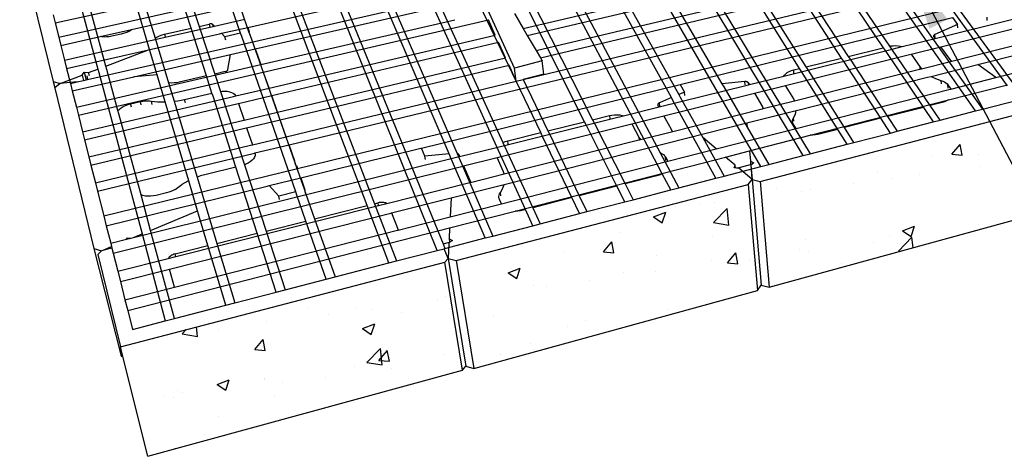
# Model space of a CAD drawing. Units: inches. Extents: x -701 to 4768, y -244 to 332.
# Drawn here: x 1865 to 1922, y 57 to 82 of the extents above; entities that cross this region are included whole.
import ezdxf

# ---------------------------------------------------------------- set-up
doc = ezdxf.new("R2010")
doc.units = ezdxf.units.IN
doc.header["$MEASUREMENT"] = 0
doc.layers.add('DIM', color=7, linetype='Continuous', lineweight=30)
doc.styles.add('DIM3-32', font='ROMANS.SHX', dxfattribs={"width": 0.9})
doc.dimstyles.new('1KNELSON$7', dxfattribs={"dimscale": 24, "dimtxt": 0.09375, "dimasz": 0.15, "dimexe": 0.05, "dimexo": 0.05, "dimgap": 0.05, "dimtad": 0, "dimdec": 4, "dimzin": 0, "dimdsep": 46, "dimlunit": 4, "dimtxsty": 'DIM3-32', "dimcen": 0, "dimclrd": 256, "dimclre": 256, "dimclrt": 256, "dimadec": 1, "dimazin": 0, "dimtp": 0.1, "dimtm": 0.1, "dimtfac": 0.71, "dimtdec": 4, "dimtofl": 0, "dimtmove": 0, "dimatfit": 3, "dimfxl": 1, "dimfrac": 2, "dimtolj": 1, "dimtzin": 0, "dimlwd": -1, "dimlwe": -1, "dimarcsym": 0})

# ---------------------------------------------------------------- blocks, each defined once
blk = doc.blocks.new('Outside Corner 4')
for p, q in [((-297.95, 240.55), (-79.93, -68.86)), ((-280.01, 243.93), (-63.94, -53.87)), ((-54.86, -59.44), (-276.63, 244.57)), ((-322.88, 235.85), (-143.63, -29.39)), ((-139.39, -28.38), (-319.44, 236.5)), ((-84.23, -69.98), (-301.35, 239.91)), ((-197.23, -42.68), (-366.46, 227.64)), ((-192.92, -41.61), (-362.97, 228.3)), ((-170.29, -36), (-344.58, 231.76)), ((-341.11, 232.42), (-166.03, -34.94)), ((-194.87, -98.65), (-388.53, 223.48)), ((-385.01, 224.15), (-190.38, -97.49)), ((-279.45, -61.4), (-432.28, 215.24)), ((-428.19, 216.01), (-274.79, -59.39)), ((-222.11, -105.71), (-409.85, 219.47)), ((-405.79, 220.23), (-247.11, -52.48)), ((-292.97, -95.96), (-454.91, 210.98)), ((-450.78, 211.75), (-286.61, -96.76)), ((-391.41, -93.02), (-523.43, 198.07)), ((-566.69, 189.92), (-425.9, -155.37)), ((-422.02, -97.54), (-546.84, 193.65)), ((-543.1, 194.36), (-416.97, -97.21)), ((-474.75, -130.75), (-594.28, 184.72)), ((-590.48, 185.43), (-469.89, -129.52)), ((-429.66, -159.49), (-570.46, 189.21)), ((-374.55, -17.01), (1.45, 71.24)), ((-371.92, -21.51), (4.75, 67.27)), ((-555.88, -20.12), (-583.06, 58.16)), ((-366.22, -31.25), (11.91, 58.68)), ((-380.2, -42.4), (-423.11, 52.09)), ((-363.53, -35.85), (15.29, 54.62)), ((-335.17, -76.89), (-398.65, 49.38)), ((-393.94, 50.5), (-329.98, -75.6)), ((-378.99, -50.95), (22.61, 45.83)), ((-670.2, 41.6), (-647.5, -43.12)), ((-524.81, -91.64), (26.07, 41.68)), ((-519.44, -106.9), (77.57, 39.41)), ((-446.24, 38.14), (-387.53, -90.18)), ((-378.99, -50.95), (-424.12, 43.37)), ((-697.63, 37.03), (-676.14, -51.12)), ((-587.67, -16.84), (-603.49, 32.24)), ((-598.44, 33.17), (-582.48, -15.67)), ((-613.64, -32.56), (-631.45, 27.31)), ((-626.21, 27.76), (-610.8, -23.28)), ((-642.34, -41.16), (-659.71, 22.56)), ((-674.89, -13.49), (-581.62, 7.15)), ((-551.32, -16.32), (-428.93, 11.46)), ((-654.02, -49.74), (-424.88, 2.68)), ((-672.58, -22.64), (-580.65, -2.12)), ((-625.83, -17.74), (-556.3, -2.16)), ((-555.39, -5.62), (-550.71, -18.95)), ((-546.45, -30.15), (-422.83, -1.75)), ((-676.19, -8.33), (-674.89, -13.49)), ((-572.66, -15.54), (-553.14, -11.13)), ((-542.91, -40.22), (-418.4, -11.37)), ((-541.49, -45.03), (-396.88, -11.39)), ((-392.44, -21.21), (-396.88, -11.39)), ((-380.12, -7.49), (-374.55, -17.01)), ((-273.87, -52.97), (-99.08, -9.92)), ((-110.21, -23.41), (-57.8, -10.39)), ((-99.08, -9.92), (-95.8, -14.45)), ((-76.9, -11.88), (-76.95, -9.79)), ((-674.89, -13.49), (-672.58, -22.64)), ((-645.93, -22.25), (-625.83, -17.74)), ((-627.37, -18.72), (-628.53, -19.32)), ((-627.37, -18.72), (-625.83, -17.74)), ((-604.69, -20.68), (-587.67, -16.84)), ((-604.24, -22.68), (-575.55, -16.19)), ((-577.8, -47.48), (-587.67, -16.84)), ((-582.48, -15.67), (-575.97, -14.2)), ((-582.48, -15.67), (-572.49, -46.25)), ((-575.97, -14.2), (-575.94, -14.18)), ((-575.97, -14.2), (-575.55, -16.19)), ((-575.66, -14.13), (-575.94, -14.18)), ((-575.51, -16.19), (-575.94, -14.18)), ((-575.39, -14.1), (-575.66, -14.13)), ((-575.55, -16.19), (-575.51, -16.19)), ((-575.51, -16.19), (-573.43, -15.72)), ((-575.12, -14.08), (-575.39, -14.1)), ((-574.86, -14.09), (-575.12, -14.08)), ((-574.61, -14.11), (-574.86, -14.09)), ((-574.38, -14.16), (-574.61, -14.11)), ((-574.17, -14.22), (-574.38, -14.16)), ((-573.98, -14.3), (-574.17, -14.22)), ((-573.82, -14.39), (-573.98, -14.3)), ((-573.69, -14.5), (-573.82, -14.39)), ((-572.66, -15.54), (-573.69, -14.5)), ((-573.43, -15.72), (-573.69, -14.5)), ((-573.43, -15.72), (-572.66, -15.54)), ((-568.13, -20.13), (-551.32, -16.32)), ((-551.32, -16.32), (-550.41, -18.88)), ((-550.41, -18.88), (-550.71, -18.95)), ((-550.71, -18.95), (-549.99, -20.98)), ((-549.99, -20.98), (-550.41, -18.88)), ((-374.55, -17.01), (-371.92, -21.51)), ((-95.8, -14.45), (-110.37, -20.89)), ((-106.48, -28.71), (-53.52, -15.48)), ((-95.73, -16.54), (-95.8, -14.45)), ((-672.58, -22.64), (-671.25, -27.92)), ((-671.25, -27.92), (-645.93, -22.25)), ((-668.89, -37.28), (-604.24, -22.68)), ((-645.05, -22.41), (-645.93, -22.25)), ((-643.52, -22.52), (-645.05, -22.41)), ((-641.91, -22.49), (-643.52, -22.52)), ((-640.25, -22.33), (-641.91, -22.49)), ((-638.59, -22.02), (-640.25, -22.33)), ((-632.53, -20.66), (-638.59, -22.02)), ((-631.13, -20.3), (-632.53, -20.66)), ((-629.79, -19.85), (-631.13, -20.3)), ((-628.53, -19.32), (-629.79, -19.85)), ((-614.92, -30.75), (-569.46, -20.44)), ((-610.8, -23.28), (-610.52, -23.06)), ((-610.8, -23.28), (-602.18, -51.84)), ((-610.52, -23.06), (-609.25, -22.32)), ((-609.25, -22.32), (-607.83, -21.66)), ((-607.83, -21.66), (-606.3, -21.11)), ((-606.3, -21.11), (-604.69, -20.68)), ((-604.69, -20.68), (-604.24, -22.68)), ((-569.46, -20.44), (-568.13, -20.13)), ((-565.89, -22.4), (-568.13, -20.13)), ((-555.88, -20.12), (-565.89, -22.4)), ((-565.45, -24.5), (-565.89, -22.4)), ((-555.18, -22.16), (-555.88, -20.12)), ((-520.53, -121.97), (-555.18, -22.16)), ((-549.99, -20.98), (-541.27, -45.79)), ((-537.6, -55.28), (-392.44, -21.21)), ((-371.92, -21.51), (-366.22, -31.25)), ((-131.43, -28.68), (-110.21, -23.41)), ((-111.18, -21.66), (-111.2, -21.81)), ((-111.2, -21.81), (-111.19, -21.96)), ((-111.19, -21.96), (-111.14, -22.11)), ((-111.12, -21.51), (-111.18, -21.66)), ((-111.14, -22.11), (-111.06, -22.25)), ((-111.03, -21.37), (-111.12, -21.51)), ((-111.03, -22.26), (-111.06, -22.25)), ((-110.9, -21.23), (-111.03, -21.37)), ((-110.45, -23.07), (-111.03, -22.26)), ((-110.75, -21.11), (-110.9, -21.23)), ((-110.57, -20.99), (-110.75, -21.11)), ((-110.37, -20.89), (-110.57, -20.99)), ((-110.21, -23.41), (-110.45, -23.07)), ((-110.28, -22.99), (-110.37, -20.89)), ((-99.62, -38.02), (-46.58, -24.65)), ((-671.25, -27.92), (-668.89, -37.28)), ((-667.52, -42.69), (-614.92, -30.75)), ((-642.34, -41.16), (-614.92, -30.75)), ((-562.42, -33.82), (-546.45, -30.15)), ((-546.45, -30.15), (-542.91, -40.22)), ((-535.89, -60.15), (-390.34, -25.85)), ((-385.8, -35.9), (-390.34, -25.85)), ((-366.22, -31.25), (-363.53, -35.85)), ((-203.04, -46.47), (-137.77, -30.26)), ((-166.03, -34.94), (-143.63, -29.39)), ((-143.63, -29.39), (-142.39, -31.21)), ((-142.39, -31.21), (-117.76, -67.67)), ((-139.39, -28.38), (-138.7, -28.24)), ((-138.09, -30.29), (-139.39, -28.38)), ((-138.7, -28.24), (-137.1, -28.07)), ((-113.44, -66.56), (-138.09, -30.29)), ((-137.77, -30.26), (-131.43, -28.68)), ((-137.1, -28.07), (-135.5, -28.05)), ((-135.5, -28.05), (-133.92, -28.16)), ((-133.92, -28.16), (-132.4, -28.42)), ((-132.4, -28.42), (-131.43, -28.68)), ((-125.63, -33.49), (-106.48, -28.71)), ((-100.65, -36.96), (-106.48, -28.71)), ((-668.89, -37.28), (-667.52, -42.69)), ((-624.36, -48.04), (-562.42, -33.82)), ((-609.43, -46.71), (-613.64, -32.56)), ((-564.02, -43.43), (-562.42, -33.82)), ((-532.17, -70.71), (-385.8, -35.9)), ((-362.37, -37.83), (-380.2, -42.4)), ((-363.53, -35.85), (-362.37, -37.83)), ((-361.22, -46.37), (-362.37, -37.83)), ((-206.21, -53.61), (-126.78, -33.78)), ((-192.92, -41.61), (-170.29, -36)), ((-169.08, -37.84), (-170.29, -36)), ((-145.1, -74.69), (-169.08, -37.84)), ((-166.03, -34.94), (-164.82, -36.79)), ((-164.82, -36.79), (-140.73, -73.57)), ((-126.78, -33.78), (-125.63, -33.49)), ((-125.63, -33.49), (-119.91, -41.81)), ((-99.94, -37.77), (-100.65, -36.96)), ((-99.62, -38.02), (-99.94, -37.77)), ((-82.74, -40.13), (-54.8, -33.05)), ((-667.52, -42.69), (-665.11, -52.28)), ((-661.23, -67.63), (-542.91, -40.22)), ((-653.46, -45.38), (-647.5, -43.12)), ((-647.5, -43.12), (-646.93, -45.22)), ((-641.77, -43.25), (-642.34, -41.16)), ((-634.55, -69.76), (-641.77, -43.25)), ((-564.78, -44.32), (-564.58, -44.19)), ((-564.58, -44.19), (-564.4, -44.05)), ((-564.4, -44.05), (-564.26, -43.9)), ((-564.26, -43.9), (-564.14, -43.74)), ((-564.14, -43.74), (-564.06, -43.59)), ((-564.06, -43.59), (-564.02, -43.43)), ((-530.42, -75.7), (-383.65, -40.65)), ((-378.99, -50.95), (-383.65, -40.65)), ((-378.99, -50.95), (-380.2, -42.4)), ((-203.86, -44.63), (-202.49, -44.06)), ((-202.49, -44.06), (-200.99, -43.61)), ((-200.99, -43.61), (-197.23, -42.68)), ((-200.83, -45.73), (-200.99, -43.61)), ((-200.37, -63.39), (-120.29, -43.22)), ((-196.06, -44.55), (-197.23, -42.68)), ((-191.75, -43.48), (-192.92, -41.61)), ((-168.32, -80.66), (-191.75, -43.48)), ((-120.29, -43.22), (-119.85, -43.11)), ((-119.85, -43.11), (-119.91, -41.81)), ((-119.91, -41.81), (-119, -42.9)), ((-119.85, -43.11), (-119, -42.9)), ((-119, -42.9), (-99.62, -38.02)), ((-112.88, -47.76), (-82.74, -40.13)), ((-71.29, -48.5), (-82.74, -40.13)), ((-71.29, -48.5), (-52.42, -43.68)), ((-671.58, -52.26), (-657.47, -46.9)), ((-663.88, -57.12), (-624.36, -48.04)), ((-660.84, -51.3), (-656.63, -50.34)), ((-659.98, -72.6), (-541.49, -45.03)), ((-657.47, -46.9), (-656.16, -45.17)), ((-657.47, -46.9), (-656.63, -50.34)), ((-656.63, -50.34), (-654.99, -49.96)), ((-656.16, -45.17), (-654.99, -49.96)), ((-656.16, -45.17), (-653.46, -45.38)), ((-654.99, -49.96), (-654.02, -49.74)), ((-654.64, -47.37), (-654.02, -49.74)), ((-652.94, -47.5), (-653.46, -45.38)), ((-646.93, -45.22), (-619.13, -148.95)), ((-609.43, -46.71), (-624.36, -48.04)), ((-604.24, -64.18), (-609.43, -46.71)), ((-577.8, -47.48), (-595.21, -51.51)), ((-574.25, -58.5), (-577.8, -47.48)), ((-565.83, -44.71), (-572.49, -46.25)), ((-572.49, -46.25), (-568.85, -57.39)), ((-565.83, -44.71), (-565.78, -44.71)), ((-565.78, -44.71), (-565.51, -44.64)), ((-565.51, -44.64), (-565.25, -44.55)), ((-565.25, -44.55), (-565.01, -44.44)), ((-565.01, -44.44), (-564.78, -44.32)), ((-541.44, -45.28), (-541.49, -45.03)), ((-541.27, -45.79), (-540.91, -45.87)), ((-541.27, -45.79), (-521.37, -102.36)), ((-537.6, -55.28), (-540.91, -45.87)), ((-361.22, -46.37), (-374.54, -49.8)), ((-374.54, -49.8), (-358.66, -82.71)), ((-229.44, -53.04), (-207.39, -47.56)), ((-207.39, -47.56), (-203.04, -46.47)), ((-207.39, -47.56), (-206.97, -46.94)), ((-206.97, -46.94), (-206.13, -46.09)), ((-206.13, -46.09), (-205.09, -45.31)), ((-205.09, -45.31), (-203.86, -44.63)), ((-199.12, -69.6), (-115.23, -48.35)), ((-172.74, -81.8), (-196.06, -44.55)), ((-115.23, -48.35), (-112.88, -47.76)), ((-112.88, -47.76), (-110, -49.15)), ((-110, -49.15), (-106.5, -50.4)), ((-106.5, -50.4), (-106.42, -52.53)), ((-106.5, -50.4), (-105.33, -50.82)), ((-100.19, -55.88), (-71.29, -48.5)), ((-676.14, -51.12), (-675.11, -55.23)), ((-676.14, -51.12), (-671.58, -52.26)), ((-675.11, -55.23), (-675.13, -55.26)), ((-675.13, -55.26), (-650.01, -158.36)), ((-671.58, -52.26), (-675.11, -55.23)), ((-660.84, -51.3), (-671.58, -52.26)), ((-665.11, -52.28), (-660.84, -51.3)), ((-665.11, -52.28), (-663.88, -57.12)), ((-601.8, -51.91), (-602.18, -51.84)), ((-602.18, -51.84), (-598.58, -63.75)), ((-600.23, -52.03), (-601.8, -51.91)), ((-598.59, -52), (-600.23, -52.03)), ((-596.9, -51.83), (-598.59, -52)), ((-595.21, -51.51), (-596.9, -51.83)), ((-558.94, -60.29), (-537.6, -55.28)), ((-526.61, -86.53), (-378.99, -50.95)), ((-439.77, -93.84), (-273.87, -52.97)), ((-363.25, -83.85), (-378.99, -50.95)), ((-287.39, -67.43), (-230.77, -53.37)), ((-273.87, -52.97), (-271.15, -57.83)), ((-232.26, -51.11), (-247.11, -52.48)), ((-247.11, -52.48), (-245.92, -54.51)), ((-245.92, -54.51), (-230.89, -80.34)), ((-231.98, -51.09), (-232.26, -51.11)), ((-232.07, -53.24), (-232.26, -51.11)), ((-231.71, -51.1), (-231.98, -51.09)), ((-231.45, -51.13), (-231.71, -51.1)), ((-231.2, -51.17), (-231.45, -51.13)), ((-230.96, -51.24), (-231.2, -51.17)), ((-230.74, -51.32), (-230.96, -51.24)), ((-230.77, -53.37), (-230.04, -53.18)), ((-230.55, -51.42), (-230.74, -51.32)), ((-230.39, -51.54), (-230.55, -51.42)), ((-230.25, -51.66), (-230.39, -51.54)), ((-230.15, -51.8), (-230.25, -51.66)), ((-230.16, -51.83), (-230.15, -51.8)), ((-230.16, -51.83), (-229.44, -53.04)), ((-230.16, -51.83), (-230.04, -53.18)), ((-230.04, -53.18), (-229.44, -53.04)), ((-226.14, -58.58), (-206.21, -53.61)), ((-200.94, -62.2), (-206.21, -53.61)), ((-199.48, -81.25), (-101.38, -56.19)), ((-105.33, -50.82), (-104.28, -51.33)), ((-104.28, -51.33), (-103.36, -51.92)), ((-103.36, -51.92), (-102.59, -52.58)), ((-102.59, -52.58), (-101.99, -53.29)), ((-101.99, -53.29), (-100.19, -55.88)), ((-101.91, -55.42), (-101.99, -53.29)), ((-101.7, -62.84), (-64.68, -53.33)), ((-101.38, -56.19), (-100.19, -55.88)), ((-663.88, -57.12), (-661.23, -67.63)), ((-657.27, -83.37), (-560.4, -60.63)), ((-596.18, -63.46), (-591.8, -62.6)), ((-591.8, -62.6), (-574.25, -58.5)), ((-591.32, -64.73), (-591.8, -62.6)), ((-573.57, -60.58), (-574.25, -58.5)), ((-558.92, -106.05), (-573.57, -60.58)), ((-568.85, -57.39), (-567.79, -57.28)), ((-568.85, -57.39), (-568.16, -59.5)), ((-568.16, -59.5), (-553.43, -104.55)), ((-567.79, -57.28), (-566.13, -57.25)), ((-566.13, -57.25), (-564.56, -57.37)), ((-564.56, -57.37), (-563.1, -57.64)), ((-563.1, -57.64), (-561.79, -58.05)), ((-561.79, -58.05), (-560.67, -58.59)), ((-560.67, -58.59), (-559.76, -59.24)), ((-560.4, -60.63), (-558.94, -60.29)), ((-559.76, -59.24), (-559.09, -60)), ((-559.09, -60), (-558.94, -60.29)), ((-557.22, -65.18), (-535.89, -60.15)), ((-532.17, -70.71), (-535.89, -60.15)), ((-279.45, -61.4), (-287.18, -64.73)), ((-284.31, -73.11), (-227.08, -58.82)), ((-278.45, -63.2), (-279.45, -61.4)), ((-271.15, -57.83), (-274.79, -59.39)), ((-274.79, -59.39), (-273.79, -61.19)), ((-273.79, -61.19), (-259.36, -87.09)), ((-270.93, -59.96), (-271.15, -57.83)), ((-227.08, -58.82), (-226.14, -58.58)), ((-226.14, -58.58), (-220.98, -67.24)), ((-200.37, -63.39), (-200.94, -62.2)), ((-190.37, -85.61), (-101.7, -62.84)), ((-101.7, -62.84), (-102.85, -63.52)), ((-79.93, -68.86), (-57.32, -63)), ((-661.23, -67.63), (-659.98, -72.6)), ((-655.98, -88.46), (-557.47, -65.24)), ((-634.55, -69.76), (-633.67, -68.88)), ((-633.67, -68.88), (-632.53, -68)), ((-632.53, -68), (-631.2, -67.2)), ((-631.2, -67.2), (-629.72, -66.49)), ((-629.72, -66.49), (-628.12, -65.9)), ((-628.12, -65.9), (-626.44, -65.44)), ((-626.44, -65.44), (-620.18, -63.98)), ((-625.94, -67.58), (-626.44, -65.44)), ((-620.18, -63.98), (-618.71, -63.69)), ((-619.69, -66.12), (-620.18, -63.98)), ((-618.71, -63.69), (-617.24, -63.51)), ((-617.24, -63.51), (-615.8, -63.44)), ((-615.8, -63.44), (-614.4, -63.48)), ((-614.4, -63.48), (-613.08, -63.63)), ((-612.59, -65.77), (-613.08, -63.63)), ((-613.08, -63.63), (-609.12, -64.09)), ((-609.12, -64.09), (-604.92, -64.21)), ((-604.92, -64.21), (-604.24, -64.18)), ((-603.61, -66.31), (-604.24, -64.18)), ((-589.17, -114.84), (-603.61, -66.31)), ((-598.58, -63.75), (-596.18, -63.46)), ((-598.58, -63.75), (-597.96, -65.8)), ((-597.96, -65.8), (-583.84, -112.57)), ((-557.47, -65.24), (-557.22, -65.18)), ((-557.22, -65.18), (-553.66, -75.83)), ((-310.15, -73.09), (-287.39, -67.43)), ((-288.18, -65.72), (-288.19, -65.88)), ((-288.19, -65.88), (-288.16, -66.03)), ((-288.13, -65.56), (-288.18, -65.72)), ((-288.16, -66.03), (-288.1, -66.18)), ((-288.05, -65.4), (-288.13, -65.56)), ((-288.07, -66.2), (-288.1, -66.18)), ((-287.52, -67.21), (-288.07, -66.2)), ((-287.93, -65.24), (-288.05, -65.4)), ((-287.79, -65.1), (-287.93, -65.24)), ((-287.61, -64.96), (-287.79, -65.1)), ((-287.41, -64.84), (-287.61, -64.96)), ((-287.39, -67.43), (-287.52, -67.21)), ((-287.18, -64.73), (-287.41, -64.84)), ((-286.95, -66.87), (-287.18, -64.73)), ((-278.59, -83.1), (-221.24, -68.65)), ((-250.85, -113.16), (-278.45, -63.2)), ((-221.24, -68.65), (-220.87, -68.56)), ((-220.98, -67.24), (-220.87, -68.56)), ((-220.98, -67.24), (-220.58, -68.15)), ((-220.87, -68.56), (-220.53, -68.47)), ((-220.58, -68.15), (-220.53, -68.47)), ((-220.53, -68.47), (-200.37, -63.39)), ((-117.76, -67.67), (-140.73, -73.57)), ((-117.76, -67.67), (-111.43, -77.03)), ((-105.69, -64.57), (-113.44, -66.56)), ((-107.08, -75.9), (-113.44, -66.56)), ((-104.2, -64.1), (-105.69, -64.57)), ((-102.85, -63.52), (-104.2, -64.1)), ((-84.23, -69.98), (-79.93, -68.86)), ((-659.98, -72.6), (-657.27, -83.37)), ((-633.98, -71.84), (-634.55, -69.76)), ((-619.78, -123.92), (-633.98, -71.84)), ((-553.66, -75.83), (-532.17, -70.71)), ((-551.99, -80.85), (-530.42, -75.7)), ((-526.61, -86.53), (-530.42, -75.7)), ((-386.53, -92.06), (-316.49, -74.66)), ((-329.98, -75.6), (-319.26, -72.94)), ((-329.98, -75.6), (-328.99, -77.57)), ((-319.26, -72.94), (-317.61, -72.61)), ((-319.26, -72.94), (-319, -75.09)), ((-317.61, -72.61), (-315.93, -72.43)), ((-316.49, -74.66), (-310.15, -73.09)), ((-315.93, -72.43), (-314.27, -72.4)), ((-314.27, -72.4), (-312.65, -72.53)), ((-312.65, -72.53), (-311.12, -72.8)), ((-311.12, -72.8), (-310.15, -73.09)), ((-304.85, -78.24), (-284.31, -73.11)), ((-279.49, -81.97), (-284.31, -73.11)), ((-231.13, -77.7), (-199.35, -69.65)), ((-222.45, -115.15), (-48.52, -69.76)), ((-201.66, -76.1), (-201.46, -75.26)), ((-201.46, -75.26), (-201.07, -74.43)), ((-201.07, -74.43), (-199.9, -71.95)), ((-200.91, -76.57), (-201.07, -74.43)), ((-199.9, -71.95), (-199.35, -69.65)), ((-199.35, -69.65), (-199.12, -69.6)), ((-145.1, -74.69), (-168.32, -80.66)), ((-138.94, -84.16), (-145.1, -74.69)), ((-140.73, -73.57), (-134.54, -83.02)), ((-107.08, -75.9), (-84.23, -69.98)), ((-653.2, -99.5), (-553.91, -75.88)), ((-651.88, -104.71), (-552.24, -80.91)), ((-553.91, -75.88), (-553.66, -75.83)), ((-552.24, -80.91), (-551.99, -80.85)), ((-551.99, -80.85), (-548.34, -91.76)), ((-391.36, -99.84), (-305.63, -78.43)), ((-358.66, -82.71), (-335.17, -76.89)), ((-334.18, -78.86), (-335.17, -76.89)), ((-314.41, -118.2), (-334.18, -78.86)), ((-328.99, -77.57), (-309.07, -116.83)), ((-305.63, -78.43), (-304.85, -78.24)), ((-304.85, -78.24), (-300.16, -87.17)), ((-295.83, -94.08), (-231.14, -77.7)), ((-278.88, -82.84), (-279.49, -81.97)), ((-250.78, -94.35), (-199.48, -81.25)), ((-231.14, -77.7), (-231.07, -78.5)), ((-231.14, -77.7), (-231.13, -77.7)), ((-231.13, -77.7), (-231.05, -78.49)), ((-231.05, -78.49), (-230.87, -80.38)), ((-230.89, -80.34), (-230.87, -80.38)), ((-230.87, -80.38), (-216.92, -104.36)), ((-201.67, -76.94), (-201.66, -76.1)), ((-201.49, -77.76), (-201.67, -76.94)), ((-201.42, -77.91), (-201.49, -77.76)), ((-201.11, -78.56), (-201.42, -77.91)), ((-199.48, -81.25), (-201.11, -78.56)), ((-172.74, -81.8), (-185.45, -85.06)), ((-166.75, -91.36), (-172.74, -81.8)), ((-162.3, -90.21), (-168.32, -80.66)), ((-134.54, -83.02), (-111.43, -77.03)), ((-111.43, -77.03), (-107.08, -75.9)), ((-657.27, -83.37), (-655.98, -88.46)), ((-548.34, -91.76), (-526.61, -86.53)), ((-384.44, -89.11), (-363.25, -83.85)), ((-362.3, -85.84), (-363.25, -83.85)), ((-343.28, -125.61), (-362.3, -85.84)), ((-358.66, -82.71), (-357.7, -84.7)), ((-357.7, -84.7), (-338.55, -124.4)), ((-300.01, -88.5), (-300.16, -87.17)), ((-300.16, -87.17), (-299.38, -88.34)), ((-300.01, -88.5), (-299.38, -88.34)), ((-299.38, -88.34), (-278.59, -83.1)), ((-278.59, -83.1), (-278.88, -82.84)), ((-250.78, -94.35), (-259.36, -87.09)), ((-259.36, -87.09), (-245.6, -111.8)), ((-229.41, -95.64), (-190.37, -85.61)), ((-188.75, -85.58), (-190.37, -85.61)), ((-187.07, -85.4), (-188.75, -85.58)), ((-185.45, -85.06), (-187.07, -85.4)), ((-162.3, -90.21), (-138.94, -84.16)), ((-138.94, -84.16), (-134.54, -83.02)), ((-655.98, -88.46), (-653.2, -99.5)), ((-649.03, -116.03), (-548.6, -91.82)), ((-548.6, -91.82), (-548.34, -91.76)), ((-546.66, -96.93), (-524.81, -91.64)), ((-521.12, -102.11), (-524.81, -91.64)), ((-517.31, -112.93), (-440.26, -93.96)), ((-440.26, -93.96), (-439.77, -93.84)), ((-437.62, -99), (-439.77, -93.84)), ((-415.36, -99.23), (-391.67, -93.34)), ((-391.67, -93.34), (-386.53, -92.06)), ((-391.67, -93.34), (-391.41, -93.02)), ((-373.15, -133.29), (-391.41, -93.02)), ((-387.53, -90.18), (-386.06, -89.59)), ((-387.53, -90.18), (-368.37, -132.06)), ((-386.79, -110.36), (-300.31, -88.57)), ((-386.06, -89.59), (-384.44, -89.11)), ((-385.95, -116.9), (-295.83, -94.08)), ((-384.13, -91.26), (-384.44, -89.11)), ((-300.31, -88.57), (-300.01, -88.5)), ((-281.82, -102.28), (-250.78, -94.35)), ((-190.38, -97.49), (-166.75, -91.36)), ((-166.75, -91.36), (-162.3, -90.21)), ((-653.2, -99.5), (-651.88, -104.71)), ((-647.68, -121.37), (-546.87, -96.98)), ((-610.04, -147.59), (-415.7, -99.31)), ((-547.64, -100.66), (-548.52, -101.64)), ((-547, -99.65), (-547.64, -100.66)), ((-546.63, -98.63), (-547, -99.65)), ((-546.87, -96.98), (-546.66, -96.93)), ((-546.66, -96.93), (-546.53, -97.63)), ((-546.56, -97.93), (-546.63, -98.63)), ((-546.53, -97.63), (-546.56, -97.93)), ((-422.02, -97.54), (-437.62, -99)), ((-437.26, -101.17), (-437.62, -99)), ((-421.11, -99.65), (-422.02, -97.54)), ((-398.88, -151.52), (-421.11, -99.65)), ((-416.89, -97.22), (-416.97, -97.21)), ((-416.97, -97.21), (-394.02, -150.26)), ((-416.66, -97.29), (-416.89, -97.22)), ((-416.45, -97.38), (-416.66, -97.29)), ((-416.26, -97.49), (-416.45, -97.38)), ((-416.11, -97.62), (-416.26, -97.49)), ((-415.99, -97.75), (-416.11, -97.62)), ((-415.9, -97.9), (-415.99, -97.75)), ((-415.92, -97.93), (-415.9, -97.9)), ((-415.92, -97.93), (-415.36, -99.23)), ((-415.92, -97.93), (-415.7, -99.31)), ((-415.7, -99.31), (-415.36, -99.23)), ((-412.77, -105.19), (-391.36, -99.84)), ((-387.2, -109.07), (-391.36, -99.84)), ((-379.78, -134.25), (-244.64, -99.55)), ((-285.4, -110.31), (-292.97, -95.96)), ((-286.61, -96.76), (-286.4, -96.85)), ((-286.61, -96.76), (-285.11, -99.59)), ((-286.4, -96.85), (-285.38, -97.39)), ((-285.38, -97.39), (-284.52, -98.02)), ((-285.11, -99.59), (-274.61, -119.31)), ((-284.52, -98.02), (-283.82, -98.73)), ((-283.82, -98.73), (-283.3, -99.5)), ((-283.3, -99.5), (-281.82, -102.28)), ((-283.07, -101.67), (-283.3, -99.5)), ((-244.64, -99.55), (-229.43, -95.64)), ((-238.53, -104.71), (-244.64, -99.55)), ((-229.43, -95.64), (-229.41, -95.64)), ((-229.41, -95.64), (-228.78, -102.19)), ((-216.92, -104.36), (-194.87, -98.65)), ((-194.87, -98.65), (-190.38, -97.49)), ((-651.88, -104.71), (-649.03, -116.03)), ((-643.65, -137.35), (-519.44, -106.9)), ((-637.61, -161.33), (-413.31, -105.32)), ((-558.92, -106.05), (-577.08, -110.46)), ((-545.24, -148.48), (-558.92, -106.05)), ((-552.43, -104.16), (-553.43, -104.55)), ((-553.43, -104.55), (-539.54, -147.05)), ((-550.95, -103.41), (-552.43, -104.16)), ((-549.64, -102.56), (-550.95, -103.41)), ((-548.52, -101.64), (-549.64, -102.56)), ((-521.12, -102.11), (-521.37, -102.36)), ((-521.37, -102.36), (-520.7, -104.28)), ((-520.69, -104.28), (-521.12, -102.11)), ((-520.7, -104.28), (-520.45, -104.99)), ((-520.45, -104.99), (-520.08, -105.08)), ((-520.45, -104.99), (-514.96, -120.59)), ((-520.08, -105.08), (-519.44, -106.9)), ((-413.31, -105.32), (-412.77, -105.19)), ((-412.77, -105.19), (-408.74, -114.49)), ((-388.57, -129.56), (-282.63, -102.49)), ((-282.63, -102.49), (-281.82, -102.28)), ((-245.6, -111.8), (-222.11, -105.71)), ((-239.25, -106.48), (-238.53, -104.71)), ((-238.37, -106.56), (-239.25, -106.48)), ((-238.37, -106.56), (-238.53, -104.71)), ((-237.41, -106.63), (-238.37, -106.56)), ((-237.41, -106.63), (-228.6, -104.35)), ((-236.13, -106.74), (-237.41, -106.63)), ((-227.77, -113.81), (-236.13, -106.74)), ((-228.78, -102.19), (-226.49, -103.19)), ((-228.78, -102.19), (-228.6, -104.35)), ((-226.49, -103.19), (-228.54, -104.77)), ((-228.54, -104.77), (-227.75, -113.83)), ((-228.54, -104.77), (-227.66, -113.9)), ((-222.11, -105.71), (-216.92, -104.36)), ((-581.52, -111.72), (-583.84, -112.57)), ((-583.84, -112.57), (-571.04, -154.97)), ((-577.08, -110.46), (-581.52, -111.72)), ((-537.58, -117.93), (-517.31, -112.93)), ((-517.31, -112.93), (-514.65, -120.51)), ((-408.46, -115.82), (-386.79, -110.36)), ((-386.79, -110.36), (-387.2, -109.07)), ((-288.81, -111.62), (-309.07, -116.83)), ((-287.2, -111.12), (-288.81, -111.62)), ((-285.7, -110.49), (-287.2, -111.12)), ((-285.4, -110.31), (-285.7, -110.49)), ((-279.92, -120.69), (-285.4, -110.31)), ((-274.61, -119.31), (-250.85, -113.16)), ((-250.85, -113.16), (-245.6, -111.8)), ((-649.03, -116.03), (-647.68, -121.37)), ((-642.06, -143.66), (-538.88, -118.24)), ((-597.94, -120.31), (-593.51, -117.23)), ((-589.81, -115.13), (-593.51, -117.23)), ((-589.17, -114.84), (-589.81, -115.13)), ((-583.43, -134.13), (-589.17, -114.84)), ((-538.88, -118.24), (-537.58, -117.93)), ((-531.29, -124.63), (-537.58, -117.93)), ((-462.13, -129.34), (-408.74, -115.89)), ((-420.85, -125.74), (-386.68, -117.08)), ((-417.55, -166.07), (-230.29, -117.2)), ((-408.74, -114.49), (-408.53, -115.83)), ((-408.74, -114.49), (-408.47, -115.47)), ((-408.74, -115.89), (-408.53, -115.83)), ((-408.53, -115.83), (-408.46, -115.82)), ((-408.47, -115.47), (-408.46, -115.82)), ((-389.18, -122.22), (-387.6, -119.56)), ((-387.6, -119.56), (-386.68, -117.08)), ((-386.68, -117.08), (-385.95, -116.9)), ((-314.41, -118.2), (-338.55, -124.4)), ((-309.32, -128.31), (-314.41, -118.2)), ((-309.07, -116.83), (-303.95, -126.92)), ((-279.92, -120.69), (-274.61, -119.31)), ((-230.29, -117.2), (-227.66, -113.9)), ((-230.29, -117.2), (-224.31, -185.23)), ((-227.75, -113.83), (-227.77, -113.81)), ((-227.66, -113.9), (-227.75, -113.83)), ((-227.66, -113.9), (-221.76, -181.86)), ((-227.66, -113.9), (-222.45, -115.15)), ((-222.45, -115.15), (-216.68, -183.14)), ((-647.68, -121.37), (-643.65, -137.35)), ((-618.51, -124.34), (-619.78, -123.92)), ((-613.59, -146.65), (-619.78, -123.92)), ((-616.98, -124.64), (-618.51, -124.34)), ((-615.33, -124.77), (-616.98, -124.64)), ((-613.59, -124.74), (-615.33, -124.77)), ((-611.8, -124.55), (-613.59, -124.74)), ((-610.01, -124.19), (-611.8, -124.55)), ((-603.48, -122.6), (-610.01, -124.19)), ((-601.98, -122.17), (-603.48, -122.6)), ((-600.54, -121.64), (-601.98, -122.17)), ((-599.18, -121.02), (-600.54, -121.64)), ((-597.94, -120.31), (-599.18, -121.02)), ((-520.53, -121.97), (-531.29, -124.63)), ((-530.85, -126.82), (-531.29, -124.63)), ((-519.79, -124.08), (-520.53, -121.97)), ((-514.05, -140.63), (-519.79, -124.08)), ((-514.65, -120.51), (-514.96, -120.59)), ((-514.96, -120.59), (-514.22, -122.69)), ((-514.22, -122.69), (-514.65, -120.51)), ((-514.22, -122.69), (-508.41, -139.22)), ((-459.08, -135.42), (-420.85, -125.74)), ((-420.85, -125.74), (-421.45, -137.96)), ((-390.19, -124.92), (-390.05, -124.01)), ((-390.12, -125.81), (-390.19, -124.92)), ((-389.85, -126.66), (-390.12, -125.81)), ((-390.05, -124.01), (-389.72, -123.11)), ((-389.72, -123.11), (-389.18, -122.22)), ((-388.86, -124.4), (-389.18, -122.22)), ((-343.28, -125.61), (-368.37, -132.06)), ((-338.38, -135.84), (-343.28, -125.61)), ((-338.55, -124.4), (-333.63, -134.61)), ((-303.95, -126.92), (-279.92, -120.69)), ((-597.54, -163.45), (-467.35, -130.65)), ((-508.41, -139.22), (-474.75, -130.75)), ((-460.8, -167.56), (-474.75, -130.75)), ((-469.89, -129.52), (-467.66, -128.96)), ((-469.89, -129.52), (-455.82, -166.27)), ((-466.92, -128.79), (-467.66, -128.96)), ((-467.35, -130.65), (-467.66, -128.96)), ((-467.35, -130.65), (-462.13, -129.34)), ((-466.18, -128.69), (-466.92, -128.79)), ((-465.44, -128.64), (-466.18, -128.69)), ((-464.71, -128.65), (-465.44, -128.64)), ((-464.02, -128.72), (-464.71, -128.65)), ((-463.36, -128.85), (-464.02, -128.72)), ((-462.76, -129.03), (-463.36, -128.85)), ((-462.23, -129.27), (-462.76, -129.03)), ((-462.13, -129.34), (-462.23, -129.27)), ((-421.45, -137.96), (-388.57, -129.56)), ((-389.81, -126.76), (-389.85, -126.66)), ((-388.57, -129.56), (-389.81, -126.76)), ((-368.37, -132.06), (-363.65, -142.39)), ((-333.63, -134.61), (-309.32, -128.31)), ((-309.32, -128.31), (-303.95, -126.92)), ((-643.65, -137.35), (-642.06, -143.66)), ((-613.59, -146.65), (-583.43, -134.13)), ((-601.46, -171.47), (-459.5, -135.52)), ((-582.8, -136.27), (-583.43, -134.13)), ((-576.8, -156.42), (-582.8, -136.27)), ((-459.5, -135.52), (-459.08, -135.42)), ((-459.08, -135.42), (-454.82, -146.36)), ((-454.79, -146.47), (-421.45, -137.96)), ((-421.8, -145.04), (-379.78, -134.25)), ((-378.09, -134.22), (-379.78, -134.25)), ((-376.33, -134.02), (-378.09, -134.22)), ((-374.58, -133.66), (-376.33, -134.02)), ((-373.15, -133.29), (-374.58, -133.66)), ((-368.46, -143.63), (-373.15, -133.29)), ((-363.65, -142.39), (-338.38, -135.84)), ((-338.38, -135.84), (-333.63, -134.61)), ((-216.68, -183.14), (-47.3, -136.62)), ((-642.06, -143.66), (-639.24, -154.85)), ((-628.34, -198.08), (-421.8, -145.04)), ((-539.54, -147.05), (-514.05, -140.63)), ((-501.07, -178), (-514.05, -140.63)), ((-508.41, -139.22), (-495.3, -176.5)), ((-421.8, -145.04), (-422.15, -152.1)), ((-394.02, -150.26), (-368.46, -143.63)), ((-368.46, -143.63), (-363.65, -142.39)), ((-629.14, -152.34), (-628.48, -151.36)), ((-628.48, -151.36), (-628.29, -152.13)), ((-628.48, -151.36), (-626.03, -151.57)), ((-628.29, -152.13), (-626.03, -151.57)), ((-626.03, -151.57), (-624.57, -151.2)), ((-624.57, -151.2), (-610.04, -147.59)), ((-624.57, -151.2), (-619.13, -148.95)), ((-619.13, -148.95), (-604.18, -204.72)), ((-598.19, -203.17), (-613.59, -146.65)), ((-598.23, -183.12), (-455.21, -146.58)), ((-571.04, -154.97), (-545.24, -148.48)), ((-533.06, -186.29), (-545.24, -148.48)), ((-539.54, -147.05), (-527.21, -184.77)), ((-455.21, -146.58), (-454.8, -146.48)), ((-454.82, -146.36), (-454.79, -146.47)), ((-454.8, -146.48), (-454.82, -146.36)), ((-454.8, -146.48), (-454.79, -146.47)), ((-424.74, -158.22), (-398.88, -151.52)), ((-398.88, -151.52), (-394.02, -150.26)), ((-645.03, -159.7), (-638.68, -157.06)), ((-639.24, -154.85), (-629.14, -152.34)), ((-639.24, -154.85), (-638.68, -157.06)), ((-638.68, -157.06), (-638.43, -158.05)), ((-629.14, -152.34), (-628.29, -152.13)), ((-597.93, -161.74), (-576.8, -156.42)), ((-565.43, -194.68), (-576.8, -156.42)), ((-571.04, -154.97), (-559.51, -193.14)), ((-425.9, -155.37), (-421.79, -154.3)), ((-425.9, -155.37), (-424.74, -158.22)), ((-422.29, -154.88), (-422.77, -164.72)), ((-421.76, -154.5), (-422.29, -154.88)), ((-422.15, -152.1), (-419.92, -153.18)), ((-422.15, -152.1), (-421.79, -154.3)), ((-419.92, -153.18), (-421.76, -154.5)), ((-650.01, -158.36), (-632.61, -227.34)), ((-650.01, -158.36), (-645.03, -159.7)), ((-647.56, -162.05), (-645.03, -159.7)), ((-647.56, -162.05), (-633.03, -221.36)), ((-638.43, -158.05), (-645.03, -159.7)), ((-638.43, -158.05), (-637.61, -161.33)), ((-637.61, -161.33), (-634.71, -172.81)), ((-602.36, -164.66), (-597.54, -163.45)), ((-602.02, -164.2), (-602.35, -164.65)), ((-601.61, -163.77), (-602.02, -164.2)), ((-601.13, -163.35), (-601.61, -163.77)), ((-600.59, -162.96), (-601.13, -163.35)), ((-599.99, -162.6), (-600.59, -162.96)), ((-599.34, -162.27), (-599.99, -162.6)), ((-598.65, -161.98), (-599.34, -162.27)), ((-597.93, -161.74), (-598.65, -161.98)), ((-597.54, -163.45), (-597.93, -161.74)), ((-455.82, -166.27), (-429.66, -159.49)), ((-429.66, -159.49), (-425.35, -158.38)), ((-425.35, -158.38), (-424.74, -158.22)), ((-422.77, -164.72), (-425.35, -158.38)), ((-634.71, -172.81), (-602.36, -164.66)), ((-633.03, -221.36), (-424.93, -167.09)), ((-602.35, -164.65), (-602.36, -164.66)), ((-495.3, -176.5), (-460.8, -167.56)), ((-460.8, -167.56), (-455.82, -166.27)), ((-424.93, -167.09), (-422.77, -164.72)), ((-413.48, -236.28), (-424.93, -167.09)), ((-422.77, -164.72), (-411.41, -233.84)), ((-422.77, -164.72), (-417.55, -166.07)), ((-417.55, -166.07), (-406.31, -235.21)), ((-634.71, -172.81), (-633.03, -179.46)), ((-633.03, -179.46), (-601.46, -171.47)), ((-598.27, -183.01), (-601.46, -171.47)), ((-501.07, -178), (-495.3, -176.5)), ((-633.03, -179.46), (-630.06, -191.25)), ((-630.06, -191.25), (-598.23, -183.12)), ((-598.27, -183.01), (-598.23, -183.12)), ((-527.21, -184.77), (-501.07, -178)), ((-224.31, -185.23), (-221.76, -181.86)), ((-221.76, -181.86), (-216.68, -183.14)), ((-559.51, -193.14), (-533.06, -186.29)), ((-533.06, -186.29), (-527.21, -184.77)), ((-406.31, -235.21), (-224.31, -185.23)), ((-630.06, -191.25), (-628.34, -198.08)), ((-598.19, -203.17), (-565.43, -194.68)), ((-565.43, -194.68), (-559.51, -193.14)), ((-628.34, -198.08), (-625.28, -210.19)), ((-625.28, -210.19), (-604.18, -204.72)), ((-604.18, -204.72), (-598.19, -203.17)), ((-631.45, -227.67), (-633.03, -221.36)), ((-632.61, -227.34), (-631.45, -227.67)), ((-615.33, -291.68), (-631.45, -227.67)), ((-615.33, -291.68), (-413.48, -236.28)), ((-413.48, -236.28), (-411.4, -233.86)), ((-411.41, -233.84), (-406.31, -235.21)), ((-411.4, -233.86), (-411.41, -233.84))]:
    blk.add_line(p, q)

msp = doc.modelspace()

# ---------------------------------------------------------------- hatches: boundary and pattern name
h = msp.add_hatch()
h.set_pattern_fill('AR-CONC', color=256, style=0)
h.set_pattern_definition([(50, (4.9194, 4.662), (7.172602, -0.627521), [0.75, -8.25]), (355, (4.9194, 4.662), (-1.387513, 7.52192), [0.6, -6.6]), (100.4514, (5.517, 4.61), (5.785094, 6.894395), [0.637402, -7.01142]), (46.1842, (4.919, 6.662), (10.67241, -1.65519), [1.125, -12.375]), (96.6356, (5.809, 6.524), (9.346627, 9.74118), [0.9561, -10.51713]), (351.1842, (4.919, 6.662), (9.34662, 9.741186), [0.9, -9.9]), (21, (5.9194, 6.162), (5.96907, -4.026189), [0.75, -8.25]), (326, (5.9194, 6.162), (2.433153, 7.2515), [0.6, -6.6]), (71.4514, (6.417, 5.8266), (8.402226, 3.225305), [0.637402, -7.01142]), (37.5, (4.9194, 4.662), (0.1215986, 3.3289385), [0, -6.52, 0, -6.7, 0, -6.625]), (7.5, (4.9194, 4.662), (2.6306954, 3.944117), [0, -3.82, 0, -6.37, 0, -2.525]), (327.5, (2.6894, 4.662), (5.3382244, -0.2255487), [0, -2.5, 0, -7.8, 0, -10.35]), (317.5, (1.6894, 4.662), (5.831862, 1.00105), [0, -3.25, 0, -5.18, 0, -7.35])])
h.paths.add_polyline_path([(2001.23042, 96.93532), (1990.66761, 94.17869), (1989.32117, 88.68152), (1999.70176, 91.53226)])
h.paths.add_polyline_path([(1990.19448, 94.05521), (1978.97376, 91.12688), (1977.84357, 85.52952), (1988.8565, 88.55391), (1988.90555, 88.75561)])
h.paths.add_polyline_path([(1978.4707, 90.9956), (1966.52862, 87.87901), (1965.6453, 82.1796), (1977.35015, 85.39401)])
h.paths.add_polyline_path([(1965.12039, 82.03545), (1965.9927, 87.73914), (1953.25739, 84.41554), (1952.65628, 78.61253)])
h.paths.add_polyline_path([(1952.68528, 84.26623), (1939.07499, 80.71428), (1938.79706, 74.80648), (1952.09678, 78.45887)])
h.paths.add_polyline_path([(1938.46289, 80.55454), (1923.88424, 76.74987), (1923.97716, 70.7366), (1938.19942, 74.64235)])
h.paths.add_polyline_path([(1923.22782, 76.57856), (1907.57364, 72.4932), (1908.09309, 66.37449), (1923.33734, 70.56089)])
h.paths.add_polyline_path([(1906.8679, 72.30902), (1890.01463, 67.91073), (1891.02598, 61.68748), (1907.40647, 66.18592)])
h.paths.add_polyline_path([(1889.35087, 67.81891), (1870.62115, 62.9341), (1870.76397, 62.36689), (1872.21459, 56.60579), (1890.38115, 61.59164)])

# ---------------------------------------------------------------- block references
at = {"xscale": 0.09000000000003183, "yscale": 0.09000000000003183, "zscale": 0.09000000000003183}
msp.add_blockref('Outside Corner 4', (1927.5942, 82.85677), dxfattribs=at)

# ---------------------------------------------------------------- leaders
at = {"layer": 'DIM', "annotation_type": 0, "has_hookline": 1, "hookline_direction": 0, "text_width": 53.52956}
msp.add_leader([(1916.19916, 84.76728), (1928.81513, 60.69602), (1932.41513, 60.69602)], dimstyle='1KNELSON$7', override={"dimgap": 0.05, "dimtad": 0}, dxfattribs=at)

doc.saveas('drawing.dxf')
